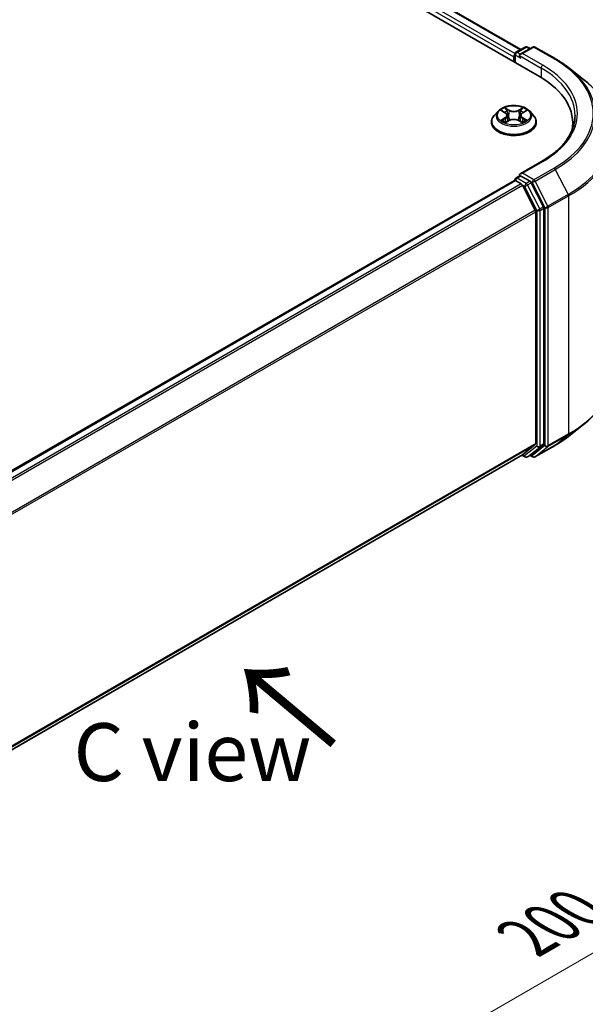
# Model space of a CAD drawing. Units: millimetres. Extents: x 0 to 6316, y 0 to 1124.
# Drawn here: x 254 to 315, y 484 to 590 of the extents above; entities that cross this region are included whole.
import ezdxf

# ---------------------------------------------------------------- set-up
doc = ezdxf.new("R2010")
doc.units = ezdxf.units.MM
for name, color, linetype, lineweight in [('Dimension (ISO)', 7, 'Continuous', 18), ('Dimension (ISO) @ 1', 7, 'Continuous', 18), ('Symbol (ISO)', 7, 'Continuous', 18), ('Visible (ISO)', 7, 'Continuous', 35), ('Visible Narrow (ISO)', 7, 'Continuous', 25)]:
    doc.layers.add(name, color=color, linetype=linetype, lineweight=lineweight)
doc.styles.add('Note Text (TK)', font='MS PGothic.ttf')
doc.dimstyles.new('Default - Method 1b (TK)', dxfattribs={"dimscale": 2.5, "dimtxt": 2.5, "dimasz": 2.5, "dimexe": 1, "dimexo": 1.5, "dimgap": 1, "dimtad": 1, "dimtoh": 1, "dimrnd": 1e-08, "dimdsep": 46, "dimtxsty": 'Note Text (TK)', "dimblk": 'OPEN', "dimcen": 0.09, "dimdle": 5, "dimclrd": 100, "dimclre": 100, "dimclrt": 7, "dimadec": 1, "dimazin": 1, "dimtfac": 1, "dimtmove": 0, "dimatfit": 3, "dimldrblk": 'OPEN', "dimfxl": 1, "dimtolj": 1, "dimlwd": -1, "dimlwe": -1, "dimarcsym": 0})

# ---------------------------------------------------------------- blocks, each defined once
blk = doc.blocks.new('_Open')
at = {"color": 0, "linetype": 'ByBlock', "lineweight": -2}
for p, q in [((-1, 0.167), (0, 0)), ((-1, -0.167), (0, 0)), ((0, 0), (-1, 0))]:
    blk.add_line(p, q, dxfattribs=at)
blk = doc.blocks.new('*D26')
at = {"layer": 'Defpoints', "color": 0}
for p in [(312.79, 557.74), (194.94, 489.7), (255.66, 454.64)]:
    blk.add_point(p, dxfattribs=at)
at = {"layer": 'Dimension (ISO)', "color": 100}
for p, q in [((316.54, 555.57), (376.01, 521.24)), ((368.1, 519.55), (261.08, 457.76)), ((198.69, 487.53), (258.16, 453.19))]:
    blk.add_line(p, q, dxfattribs=at)
at = {"layer": 'Dimension (ISO)', "color": 100, "xscale": 6.25, "yscale": 6.25, "zscale": 6.25}
for p, rotation in [((373.51, 522.68), 29.99999999999997), ((255.66, 454.64), 210)]:
    blk.add_blockref('_Open', p, dxfattribs=dict(at, rotation=rotation))
at = {"layer": 'Dimension (ISO)', "color": 7, "insert": (308.22, 490.81), "char_height": 6.25, "attachment_point": 4, "rotation": 30, "style": 'Note Text (TK)'}
blk.add_mtext('\\A1;{\\Q-30.000;\\W0.816;\\H0.816x;200}', dxfattribs=at)

msp = doc.modelspace()

# ---------------------------------------------------------------- linework, layer by layer
at = {"layer": 'Visible (ISO)'}
for p, q in [((185.9246, 655.2745), (309.6683, 583.831)), ((189.9738, 654.6947), (307.641, 586.7595)), ((307.0024, 585.3702), (307.0024, 586.2465)), ((307.1274, 586.463), (308.1047, 587.0273)), ((308.9302, 587.0276), (307.5916, 586.2548)), ((308.3547, 587.0273), (308.6422, 586.8613)), ((309.1802, 587.0276), (311.3604, 585.7688)), ((306.8988, 585.9743), (306.8988, 585.43)), ((312.8494, 584.764), (314.4252, 583.5165)), ((305.1898, 580.0952), (304.7764, 579.634)), ((305.5956, 580.1453), (305.9495, 579.9337)), ((307.8481, 579.9337), (308.2021, 580.1453)), ((308.6078, 580.0952), (309.0212, 579.634)), ((304.4821, 578.898), (304.4821, 578.9257)), ((306.0154, 578.8829), (306.3841, 579.0885)), ((306.168, 579.6423), (306.2363, 579.0061)), ((307.4136, 579.0885), (307.7822, 578.8829)), ((307.6296, 579.6423), (307.5613, 579.0061)), ((309.3155, 578.898), (309.3155, 578.9257)), ((313.2563, 578.83), (313.2563, 578.2388)), ((309.8969, 574.6578), (307.5916, 573.3269)), ((306.9506, 572.6166), (218.6282, 521.6236)), ((307.0024, 572.6382), (307.0024, 572.6281)), ((307.0756, 572.6042), (307.6999, 572.2438)), ((307.1274, 572.8547), (307.5476, 573.0974)), ((308.6422, 572.5162), (307.6648, 573.0805)), ((310.0987, 569.7718), (308.778, 572.3644)), ((309.2149, 569.3846), (307.8357, 572.0919)), ((309.2558, 569.2303), (309.2558, 544.2028)), ((310.1397, 544.1559), (310.1397, 569.6174)), ((312.8494, 544.999), (314.4252, 546.2465)), ((307.8357, 542.981), (309.2149, 544.0958)), ((308.778, 542.9813), (310.0987, 544.0488)), ((309.1802, 542.7354), (311.3604, 543.9942)), ((221.0586, 492.879), (307.8249, 542.9736)), ((307.7588, 542.9354), (308.1047, 542.7357)), ((308.3547, 542.7357), (308.7672, 542.9739)), ((308.9302, 542.7354), (308.6422, 542.9017))]:
    msp.add_line(p, q, dxfattribs=at)
for centre, start, end in [((307.2524, 586.2465), 120, 180), ((308.2297, 586.8108), 60, 120), ((309.0552, 586.8111), 60, 120), ((307.2524, 572.6382), 120, 180), ((308.2297, 542.9522), 240, 300), ((309.0552, 542.9519), 240, 300)]:
    msp.add_arc(centre, 0.25, start, end, dxfattribs=at)
for centre, major_axis, start_param, end_param in [((307.0756, 586.0764), (0.125, 0.2165), 1.21247675, 2.35619449), ((307.8416, 586.1104), (-0.3536, 0), 4.71238898, 6.28318531), ((307.6648, 586.0084), (-0.125, 0.2165), 0.78539816, 2.35619449), ((301.0063, 578.83), (12.25, 0), 6.17116049, 7.06858347), ((301.0063, 577.4692), (12.5, 0), 0.15296584, 0.20062952), ((307.8416, 573.1826), (-0.3536, 0), 4.71238898, 6.28318531), ((307.0756, 572.4001), (-0.125, 0.2165), 5.49778714, 6.28318531), ((307.6648, 573.2846), (-0.125, -0.2165), 5.49778714, 6.12363721), ((308.6422, 572.3121), (0.125, -0.2165), 1.48013644, 2.35619449), ((307.6999, 572.0396), (-0.125, 0.2165), 4.62172909, 5.49778714), ((309.0791, 569.3324), (-0.125, 0.2165), 3.92699082, 4.62172909), ((309.9629, 569.7195), (0.125, -0.2165), 0.78539816, 1.48013644), ((309.0791, 544.3049), (0.125, -0.2165), 0.09065989, 0.78539816), ((309.9629, 544.2579), (0.125, -0.2165), 0.09065989, 0.78539816), ((307.6999, 543.1901), (0.125, -0.2165), 0, 0.09065989), ((308.6422, 543.1904), (0.125, -0.2165), 0, 0.09065989)]:
    msp.add_ellipse(centre, major_axis=major_axis, ratio=0.57735027, start_param=start_param, end_param=end_param, dxfattribs=at)
for points, knots in [([(311.3604, 585.7688), (311.4683, 585.7066), (311.5744, 585.6433), (311.7835, 585.5149), (311.8863, 585.4497), (312.0885, 585.3175), (312.1879, 585.2504), (312.3831, 585.1145), (312.4789, 585.0457), (312.6669, 584.9061), (312.7591, 584.8355), (312.8494, 584.764)], [3.141592654, 3.141592654, 3.141592654, 3.141592654, 3.172644837, 3.172644837, 3.203697021, 3.203697021, 3.234749204, 3.234749204, 3.265801387, 3.265801387, 3.296853571, 3.296853571, 3.296853571, 3.296853571]), ([(317.6729, 577.7355), (317.6729, 578.1518), (317.6274, 578.5682), (317.4464, 579.3926), (317.3111, 579.8007), (316.9539, 580.6015), (316.7321, 580.9941), (316.2068, 581.7577), (315.9032, 582.1288), (315.2198, 582.844), (314.84, 583.1882), (314.4252, 583.5165)], [2.35619449, 2.35619449, 2.35619449, 2.35619449, 2.482221939, 2.482221939, 2.608249389, 2.608249389, 2.734276838, 2.734276838, 2.860304287, 2.860304287, 2.986331736, 2.986331736, 2.986331736, 2.986331736]), ([(308.6078, 580.0952), (308.5055, 580.2093), (308.3757, 580.3094), (308.0693, 580.4817), (307.8908, 580.5526), (307.5077, 580.6561), (307.3032, 580.6888), (306.8887, 580.714), (306.6788, 580.7066), (306.2727, 580.6525), (306.0765, 580.6058), (305.716, 580.4758), (305.5517, 580.3923), (305.3286, 580.2325), (305.2538, 580.1666), (305.1898, 580.0952)], [1.26296478, 1.26296478, 1.26296478, 1.26296478, 1.5839777, 1.5839777, 1.9184063, 1.9184063, 2.25148375, 2.25148375, 2.58279719, 2.58279719, 2.9145331, 2.9145331, 3.24851107, 3.24851107, 3.4494242, 3.4494242, 3.4494242, 3.4494242]), ([(306.168, 579.6423), (306.1656, 579.665), (306.1604, 579.6875), (306.1447, 579.7313), (306.1343, 579.7526), (306.1088, 579.7937), (306.0937, 579.8135), (306.0592, 579.8512), (306.0399, 579.8692), (305.9974, 579.903), (305.9743, 579.9189), (305.9495, 579.9337)], [0.847301519, 0.847301519, 0.847301519, 0.847301519, 0.988509822, 0.988509822, 1.129718125, 1.129718125, 1.270926428, 1.270926428, 1.412134731, 1.412134731, 1.553343034, 1.553343034, 1.553343034, 1.553343034]), ([(307.8481, 579.9337), (307.8233, 579.9189), (307.8002, 579.903), (307.7578, 579.8692), (307.7384, 579.8512), (307.704, 579.8135), (307.6888, 579.7937), (307.6633, 579.7526), (307.6529, 579.7313), (307.6373, 579.6875), (307.6321, 579.665), (307.6296, 579.6423)], [3.159045946, 3.159045946, 3.159045946, 3.159045946, 3.300254249, 3.300254249, 3.441462552, 3.441462552, 3.582670855, 3.582670855, 3.723879158, 3.723879158, 3.865087461, 3.865087461, 3.865087461, 3.865087461]), ([(304.7764, 579.634), (304.7392, 579.5925), (304.705, 579.5495), (304.6434, 579.461), (304.6159, 579.4154), (304.5682, 579.3219), (304.548, 579.274), (304.5154, 579.1766), (304.503, 579.127), (304.4863, 579.0268), (304.4821, 578.9763), (304.4821, 578.9257)], [3.449424205, 3.449424205, 3.449424205, 3.449424205, 3.544937527, 3.544937527, 3.64045085, 3.64045085, 3.735964172, 3.735964172, 3.831477495, 3.831477495, 3.926990817, 3.926990817, 3.926990817, 3.926990817]), ([(304.4821, 578.898), (304.4821, 578.749), (304.5214, 578.6004), (304.6738, 578.3157), (304.7896, 578.1802), (305.0885, 577.9344), (305.2741, 577.8251), (305.6941, 577.6468), (305.9285, 577.5779), (306.4215, 577.4872), (306.6799, 577.4653), (307.1951, 577.4702), (307.4518, 577.4969), (307.9387, 577.5965), (308.1688, 577.6695), (308.5796, 577.8557), (308.7602, 577.9689), (309.0516, 578.226), (309.1629, 578.3698), (309.287, 578.6441), (309.3155, 578.771), (309.3155, 578.898)], [3.92699082, 3.92699082, 3.92699082, 3.92699082, 4.2267014, 4.2267014, 4.53911238, 4.53911238, 4.86360542, 4.86360542, 5.18933336, 5.18933336, 5.51408383, 5.51408383, 5.83843868, 5.83843868, 6.16327278, 6.16327278, 6.48907018, 6.48907018, 6.81298523, 6.81298523, 7.06858347, 7.06858347, 7.06858347, 7.06858347]), ([(305.7557, 579.0608), (305.7708, 579.0483), (305.7871, 579.0358), (305.8221, 579.0107), (305.8408, 578.9981), (305.8805, 578.9734), (305.9016, 578.9612), (305.9458, 578.9373), (305.969, 578.9256), (306.0074, 578.9076), (306.0218, 578.9011), (306.0366, 578.8947)], [4.534901476, 4.534901476, 4.534901476, 4.534901476, 4.605051412, 4.605051412, 4.675201349, 4.675201349, 4.745351285, 4.745351285, 4.815501221, 4.815501221, 4.856375894, 4.856375894, 4.856375894, 4.856375894]), ([(307.4136, 579.0885), (307.358, 579.1195), (307.2948, 579.1451), (307.1588, 579.1841), (307.0859, 579.1974), (306.9369, 579.2107), (306.8607, 579.2107), (306.7117, 579.1974), (306.6388, 579.1841), (306.5028, 579.1451), (306.4397, 579.1195), (306.3841, 579.0885)], [1.58824962, 1.58824962, 1.58824962, 1.58824962, 1.89542757, 1.89542757, 2.20260552, 2.20260552, 2.50978346, 2.50978346, 2.81696141, 2.81696141, 3.12413936, 3.12413936, 3.12413936, 3.12413936]), ([(307.761, 578.8947), (307.7758, 578.9011), (307.7903, 578.9076), (307.8286, 578.9256), (307.8518, 578.9373), (307.8961, 578.9612), (307.9171, 578.9734), (307.9568, 578.9981), (307.9755, 579.0107), (308.0105, 579.0358), (308.0268, 579.0483), (308.0419, 579.0608)], [6.139198394, 6.139198394, 6.139198394, 6.139198394, 6.180073066, 6.180073066, 6.250223003, 6.250223003, 6.320372939, 6.320372939, 6.390522875, 6.390522875, 6.460672811, 6.460672811, 6.460672811, 6.460672811]), ([(309.3155, 578.9257), (309.3155, 578.9763), (309.3113, 579.0268), (309.2947, 579.127), (309.2822, 579.1766), (309.2496, 579.274), (309.2294, 579.3219), (309.1817, 579.4154), (309.1542, 579.461), (309.0926, 579.5495), (309.0584, 579.5925), (309.0212, 579.634)], [0.785398163, 0.785398163, 0.785398163, 0.785398163, 0.880911486, 0.880911486, 0.976424808, 0.976424808, 1.071938131, 1.071938131, 1.167451453, 1.167451453, 1.262964775, 1.262964775, 1.262964775, 1.262964775]), ([(313.5063, 579.6465), (313.5063, 579.2837), (313.4569, 578.9209), (313.2595, 578.2012), (313.1113, 577.8443), (312.7174, 577.1444), (312.4716, 576.8014), (311.8867, 576.1386), (311.5476, 575.8189), (310.7838, 575.2119), (310.3591, 574.9247), (309.8969, 574.6578)], [3.926990817, 3.926990817, 3.926990817, 3.926990817, 4.08407045, 4.08407045, 4.241150082, 4.241150082, 4.398229715, 4.398229715, 4.555309348, 4.555309348, 4.71238898, 4.71238898, 4.71238898, 4.71238898]), ([(307.5476, 573.0974), (307.5583, 573.1035), (307.5763, 573.1069), (307.6185, 573.1018), (307.6425, 573.0934), (307.6648, 573.0805)], [0.038953354, 0.038953354, 0.038953354, 0.038953354, 0.0503345484, 0.0503345484, 0.0617157428, 0.0617157428, 0.0617157428, 0.0617157428]), ([(317.6729, 552.0275), (317.6729, 551.6112), (317.6274, 551.1948), (317.4464, 550.3704), (317.3111, 549.9623), (316.9539, 549.1615), (316.7321, 548.7689), (316.2068, 548.0053), (315.9032, 547.6342), (315.2198, 546.919), (314.84, 546.5748), (314.4252, 546.2465)], [3.926990817, 3.926990817, 3.926990817, 3.926990817, 4.053018266, 4.053018266, 4.179045715, 4.179045715, 4.305073165, 4.305073165, 4.431100614, 4.431100614, 4.557128063, 4.557128063, 4.557128063, 4.557128063]), ([(311.3604, 543.9942), (311.4683, 544.0565), (311.5744, 544.1197), (311.7835, 544.2481), (311.8863, 544.3133), (312.0885, 544.4455), (312.1879, 544.5126), (312.3831, 544.6485), (312.4789, 544.7174), (312.6669, 544.8569), (312.7591, 544.9275), (312.8494, 544.999)], [1.570796327, 1.570796327, 1.570796327, 1.570796327, 1.60184851, 1.60184851, 1.632900694, 1.632900694, 1.663952877, 1.663952877, 1.695005061, 1.695005061, 1.726057244, 1.726057244, 1.726057244, 1.726057244])]:
    msp.add_open_spline(points, degree=3, knots=knots, dxfattribs=at)
at = {"layer": 'Visible Narrow (ISO)'}
for p, q in [((307.0125, 586.3169), (189.2245, 654.3219)), ((189.8488, 654.6823), (307.5677, 586.7173)), ((189.0477, 654.0157), (306.8988, 585.9743)), ((307.0756, 585.3279), (307.0756, 586.1444)), ((307.0756, 586.1444), (307.6648, 585.8042)), ((307.2524, 586.4506), (308.2297, 587.0149)), ((307.5916, 586.2548), (307.2524, 586.4506)), ((307.4881, 586.1104), (309.8451, 584.7496)), ((307.8416, 586.3145), (309.0552, 587.0152)), ((310.0219, 585.0558), (307.8416, 586.3145)), ((308.2297, 587.0149), (308.569, 586.819)), ((309.0552, 587.0152), (311.2354, 585.7564)), ((309.8451, 584.7496), (309.8451, 583.7268)), ((305.4768, 580.2018), (305.9282, 579.932)), ((306.4043, 580.2069), (305.937, 580.4675)), ((306.0817, 580.3224), (306.3755, 580.1586)), ((306.3755, 580.1586), (306.3335, 579.5685)), ((307.8606, 580.4675), (307.3933, 580.2069)), ((307.4221, 580.1586), (307.7159, 580.3224)), ((307.4221, 580.1586), (307.4642, 579.5685)), ((307.8695, 579.932), (308.3208, 580.2018)), ((305.9282, 579.361), (305.4768, 579.0912)), ((305.6743, 579.1437), (305.958, 579.3133)), ((305.937, 578.8255), (306.4043, 579.0861)), ((305.958, 579.3133), (305.9873, 578.9171)), ((307.3933, 579.0861), (307.8606, 578.8255)), ((307.8396, 579.3133), (307.8103, 578.9171)), ((307.8396, 579.3133), (308.1233, 579.1437)), ((308.3208, 579.0912), (307.8695, 579.361)), ((307.8416, 573.3867), (310.0219, 574.6454)), ((309.0552, 572.686), (307.8416, 573.3867)), ((311.2354, 573.9448), (309.0552, 572.686)), ((309.191, 572.5342), (311.3712, 573.7929)), ((311.3712, 573.7929), (312.7504, 571.0857)), ((218.7015, 521.5814), (307.0756, 572.6042)), ((307.2524, 572.8424), (307.6648, 573.0805)), ((308.2297, 572.2781), (307.2524, 572.8424)), ((308.6422, 572.5162), (308.2297, 572.2781)), ((308.3655, 572.1262), (308.778, 572.3644)), ((308.6422, 572.5162), (308.8784, 572.3798)), ((308.8784, 572.3798), (310.2576, 569.6726)), ((310.5701, 569.8269), (309.191, 572.5342)), ((307.6999, 572.2438), (219.3258, 521.221)), ((219.5253, 521.1058), (307.8357, 572.0919)), ((307.8317, 572.0996), (308.0529, 571.9719)), ((308.0529, 571.9719), (309.3737, 569.3793)), ((309.6863, 569.5336), (308.3655, 572.1262)), ((312.7504, 571.0857), (310.5701, 569.8269)), ((310.6111, 569.6726), (312.7914, 570.9313)), ((312.7914, 570.9313), (312.7914, 545.2234)), ((309.2149, 569.3846), (220.9872, 518.4463)), ((221.0514, 518.3055), (309.2558, 569.2303)), ((309.3737, 569.3793), (309.3737, 543.9177)), ((310.0987, 569.7718), (309.6863, 569.5336)), ((309.7272, 569.3793), (310.1397, 569.6174)), ((309.7272, 543.9177), (309.7272, 569.3793)), ((310.2576, 569.6726), (310.2576, 543.9646)), ((310.6111, 543.9646), (310.6111, 569.6726)), ((310.5701, 543.8576), (312.7504, 545.1164)), ((312.7914, 545.2234), (310.6111, 543.9646)), ((311.3712, 544.0016), (312.7504, 545.1164)), ((309.2558, 544.2028), (221.0586, 493.2821)), ((221.0586, 493.1987), (309.2149, 544.0958)), ((309.3737, 543.9177), (308.0529, 542.8502)), ((308.3655, 542.7432), (309.6863, 543.8107)), ((310.2576, 543.9646), (308.8784, 542.8499)), ((311.3712, 544.0016), (309.191, 542.7429)), ((309.191, 542.7429), (310.5701, 543.8576)), ((309.6863, 543.8107), (310.0987, 544.0488)), ((310.1397, 544.1559), (309.7272, 543.9177)), ((307.8357, 542.981), (221.0586, 492.8802)), ((308.0529, 542.8502), (307.8317, 542.9779)), ((308.778, 542.9813), (308.3655, 542.7432)), ((308.8784, 542.8499), (308.7154, 542.944))]:
    msp.add_line(p, q, dxfattribs=at)
for centre, major_axis, ratio, start_param, end_param in [((307.2524, 586.2465), (-0.25, 0), 0.57735027, 0, 0.78539816), ((307.2524, 586.2465), (0.125, 0.2165), 0.57735027, 0.78539816, 2.35619449), ((307.2524, 586.2465), (-0.125, 0.2165), 0.57735027, 5.49778714, 6.28318531), ((308.2297, 586.8108), (-0.125, 0.2165), 0.57735027, 5.49778714, 6.28318531), ((308.2297, 586.8108), (0.125, 0.2165), 0.57735027, 0, 0.78539816), ((309.0552, 586.8111), (-0.125, 0.2165), 0.57735027, 5.49778714, 6.28318531), ((309.0552, 586.8111), (0.125, 0.2165), 0.57735027, 0, 0.78539816), ((310.0219, 584.8517), (0.125, 0.2165), 0.57735027, 0.78539816, 2.35619449), ((301.0063, 579.8506), (12.75, 0), 0.57735027, 5.49778714, 7.06858347), ((311.2354, 585.5523), (0.125, 0.2165), 0.57735027, 0, 0.78539816), ((301.0063, 579.8506), (14.4662, 0), 0.57735027, 5.49778714, 7.06858347), ((301.0063, 579.6465), (12.5, 0), 0.57735027, 0, 0.78539816), ((301.0063, 579.7772), (14.6583, 0), 0.57735027, 5.49778714, 6.91332255), ((301.0063, 577.8661), (16.6087, 0), 0.57735027, 5.49778714, 6.91332255), ((306.8988, 579.5846), (-1.9243, 0), 0.57735027, 5.8056187, 9.90234457), ((306.8988, 579.6465), (-1.7167, 0), 0.57735027, 5.30710262, 5.68847167), ((306.8988, 579.4575), (1.3435, 0), 0.57735027, 2.17629431, 2.42062218), ((305.9282, 579.898), (0.0214, 0.0358), 0.58733849, 0, 0.79427846), ((305.4161, 579.6465), (0.7118, 0), 0.57735027, 5.51524044, 7.05113018), ((306.0529, 580.3081), (-0.034, -0.024), 0.18497367, 1.04331702, 2.43849919), ((306.1554, 580.0927), (-0.0402, -0.0111), 0.22291783, 3.85158054, 5.20700366), ((306.4043, 580.1729), (-0.0203, -0.0364), 0.56718618, 3.91841516, 5.40194502), ((306.8988, 580.4715), (0.7533, 0), 0.57735027, 3.94444411, 5.48033385), ((306.8988, 580.5025), (-0.7118, 0), 0.57735027, 0.80285146, 2.3387412), ((307.3933, 580.1729), (0.0203, -0.0364), 0.56718618, 0.88124028, 2.36477015), ((308.3815, 579.6465), (-0.7118, 0), 0.57735027, 5.51524044, 7.05113018), ((307.6422, 580.0927), (-0.0402, 0.0111), 0.22291783, 4.2177743, 5.57319742), ((306.8988, 579.4575), (1.3435, 0), 0.57735027, 0.72097047, 0.96529834), ((307.7448, 580.3081), (-0.034, 0.024), 0.18497367, 0.70309346, 2.09827563), ((307.8695, 579.898), (-0.0214, 0.0358), 0.58733849, 5.48890685, 6.28318531), ((306.8988, 579.6465), (-1.7167, 0), 0.57735027, 3.7363063, 4.11767534), ((306.8988, 578.9999), (-2.3897, 0), 0.57735027, 5.8056187, 9.90234457), ((306.8988, 578.9257), (-2.4167, 0), 0.57735027, 0, 3.14159265), ((306.8988, 578.898), (2.4167, 0), 0.57735027, 3.14159265, 6.28318531), ((306.8988, 579.6465), (1.7167, 0), 0.57735027, 3.7363063, 4.11767534), ((305.7041, 579.13), (-0.008, -0.0409), 0.77975364, 4.52690487, 5.92208704), ((305.8249, 579.0434), (-0.0354, -0.022), 0.72973605, 5.16344533, 5.77548257), ((305.9282, 579.327), (0.0214, -0.0358), 0.58733849, 0.86378433, 2.3473142), ((305.4161, 579.6154), (0.7533, 0), 0.57735027, 5.51524044, 6.34508866), ((306.3046, 579.5542), (-0.0402, -0.0111), 0.22288452, 3.85157383, 5.20261978), ((306.4043, 579.0521), (-0.0203, 0.0364), 0.56718618, 5.5063628, 6.28318531), ((306.8988, 578.7905), (0.7118, 0), 0.57735027, 0.80285146, 2.3387412), ((307.3933, 579.0521), (0.0203, 0.0364), 0.56718618, 0, 0.7768225), ((307.493, 579.5542), (-0.0402, 0.0111), 0.22288452, 4.22215818, 5.57320413), ((308.3815, 579.6154), (-0.7533, 0), 0.57735027, 6.22128195, 7.05113018), ((307.8695, 579.327), (-0.0214, -0.0358), 0.58733849, 3.93587111, 5.41940097), ((306.8988, 579.6465), (1.7167, 0), 0.57735027, 5.30710262, 5.68847167), ((307.9728, 579.0434), (-0.0354, 0.022), 0.72973605, 3.64929539, 4.26133263), ((308.0935, 579.13), (0.008, -0.0409), 0.77975364, 0.36109827, 1.75628044), ((301.0063, 577.7355), (16.6667, 0), 0.57735027, 5.49778714, 6.28318531), ((310.0219, 574.4413), (-0.125, 0.2165), 0.57735027, 5.49778714, 6.28318531), ((311.2354, 573.7407), (0.125, -0.2165), 0.57735027, 1.48013644, 2.35619449), ((307.2524, 572.6382), (-0.25, 0), 0.57735027, 0, 0.07012361), ((307.2524, 572.6382), (0.125, 0.2165), 0.57735027, 0.78539816, 2.06167901), ((307.2524, 572.6382), (-0.125, 0.2165), 0.57735027, 5.49778714, 6.28318531), ((308.2297, 572.0739), (0.125, 0.2165), 0.57735027, 0.78539816, 2.35619449), ((308.2297, 572.0739), (-0.125, 0.2165), 0.57735027, 4.62172909, 5.49778714), ((309.0552, 572.4819), (0.125, 0.2165), 0.57735027, 0.78539816, 2.35619449), ((309.0552, 572.4819), (-0.2228, -0.1135), 0.07392213, 0.61742098, 2.18821731), ((309.0552, 572.4819), (-0.125, 0.2165), 0.57735027, 4.62172909, 5.49778714), ((308.2297, 572.0739), (-0.2228, -0.1135), 0.07392213, 0.61742098, 2.18821731), ((312.6146, 571.0334), (-0.125, 0.2165), 0.57735027, 3.92699082, 4.62172909), ((309.5505, 569.4814), (0.2228, 0.1135), 0.07392213, 3.75901364, 5.32980996), ((309.5505, 569.4814), (-0.25, 0), 0.57735027, 0.78539816, 2.35619449), ((309.5505, 569.4814), (-0.125, 0.2165), 0.57735027, 3.92699082, 4.62172909), ((310.4343, 569.7746), (0.2228, 0.1135), 0.07392213, 3.75901364, 5.32980996), ((310.4343, 569.7746), (-0.25, 0), 0.57735027, 0.78539816, 2.35619449), ((310.4343, 569.7746), (-0.125, 0.2165), 0.57735027, 3.92699082, 4.62172909), ((301.0063, 552.0275), (16.6667, 0), 0.57735027, 5.49778714, 6.28318531), ((301.0063, 551.8969), (16.6087, 0), 0.57735027, 5.49778714, 5.65304806), ((301.0063, 549.9859), (-14.6583, 0), 0.57735027, 2.35619449, 2.51145541), ((312.6146, 545.3255), (0.125, -0.2165), 0.57735027, 0.09065989, 0.78539816), ((309.5505, 544.0198), (0.25, 0), 0.57735027, 3.92699082, 5.49778714), ((309.5505, 544.0198), (0.1572, -0.1944), 0.8131434, 4.58504495, 6.15584128), ((309.5505, 544.0198), (0.125, -0.2165), 0.57735027, 0.09065989, 0.78539816), ((310.4343, 544.0667), (0.25, 0), 0.57735027, 3.92699082, 5.49778714), ((310.4343, 544.0667), (0.1572, -0.1944), 0.8131434, 4.58504495, 6.15584128), ((310.4343, 544.0667), (0.125, -0.2165), 0.57735027, 0.09065989, 0.78539816), ((311.2354, 544.2107), (0.125, -0.2165), 0.57735027, 0, 0.09065989), ((308.2297, 542.9522), (-0.125, -0.2165), 0.57735027, 5.49778714, 6.28318531), ((308.2297, 542.9522), (0.1572, -0.1944), 0.8131434, 4.58504495, 6.15584128), ((308.2297, 542.9522), (0.125, -0.2165), 0.57735027, 0, 0.09065989), ((309.0552, 542.9519), (-0.125, -0.2165), 0.57735027, 5.49778714, 6.28318531), ((309.0552, 542.9519), (0.1572, -0.1944), 0.8131434, 4.58504495, 6.15584128), ((309.0552, 542.9519), (0.125, -0.2165), 0.57735027, 0, 0.09065989)]:
    msp.add_ellipse(centre, major_axis=major_axis, ratio=ratio, start_param=start_param, end_param=end_param, dxfattribs=at)
msp.add_ellipse((306.8988, 579.6465), major_axis=(1.7846, 0), ratio=0.57735027, dxfattribs=at)
for points, knots in [([(305.6762, 580.0971), (305.6695, 580.1047), (305.6623, 580.1118), (305.6368, 580.1343), (305.6169, 580.1477), (305.5775, 580.169), (305.5583, 580.1774), (305.5182, 580.1917), (305.4974, 580.1974), (305.4768, 580.2018)], [0.0019082576, 0.0019082576, 0.0019082576, 0.0019082576, 0.0059340385, 0.0059340385, 0.0154285, 0.0154285, 0.0237449879, 0.0237449879, 0.0323943032, 0.0323943032, 0.0323943032, 0.0323943032]), ([(305.4768, 580.2018), (305.4956, 580.1947), (305.5145, 580.1869), (305.5512, 580.1698), (305.569, 580.1607), (305.5893, 580.149), (305.5925, 580.1472), (305.5956, 580.1453)], [-0.0323943032, -0.0323943032, -0.0323943032, -0.0323943032, -0.0237449879, -0.0237449879, -0.0154285, -0.0154285, -0.013913302, -0.013913302, -0.013913302, -0.013913302]), ([(306.0817, 580.3224), (306.0681, 580.3357), (306.0548, 580.3494), (306.0214, 580.3843), (306.0017, 580.405), (305.967, 580.4398), (305.9519, 580.4543), (305.937, 580.4675)], [-0.0320559737, -0.0320559737, -0.0320559737, -0.0320559737, -0.0236501899, -0.0236501899, -0.0102009359, -0.0102009359, 0.0003383294, 0.0003383294, 0.0003383294, 0.0003383294]), ([(305.937, 580.4675), (305.9462, 580.453), (305.9555, 580.4363), (305.9779, 580.3948), (305.9911, 580.3691), (306.0166, 580.325), (306.0273, 580.3075), (306.0396, 580.2906)], [-0.0003383294, -0.0003383294, -0.0003383294, -0.0003383294, 0.0102009359, 0.0102009359, 0.0236501899, 0.0236501899, 0.0320559737, 0.0320559737, 0.0320559737, 0.0320559737]), ([(306.0396, 580.2906), (306.0606, 580.2616), (306.0794, 580.2302), (306.1114, 580.1643), (306.1245, 580.1299), (306.1341, 580.0953)], [-0.0289828459, -0.0289828459, -0.0289828459, -0.0289828459, -0.0145850634, -0.0145850634, 0, 0, 0, 0]), ([(306.1842, 580.1069), (306.1737, 580.145), (306.1594, 580.183), (306.1247, 580.2556), (306.1044, 580.2903), (306.0817, 580.3224)], [0, 0, 0, 0, 0.0145850634, 0.0145850634, 0.0289828459, 0.0289828459, 0.0289828459, 0.0289828459]), ([(306.1341, 580.0953), (306.159, 580.0055), (306.1839, 579.9158), (306.2337, 579.7363), (306.2586, 579.6466), (306.2835, 579.5569)], [-0.0687798542, -0.0687798542, -0.0687798542, -0.0687798542, -0.0343899271, -0.0343899271, 0, 0, 0, 0]), ([(306.3335, 579.5685), (306.3086, 579.6582), (306.2837, 579.748), (306.234, 579.9275), (306.2091, 580.0172), (306.1842, 580.1069)], [0, 0, 0, 0, 0.0343899271, 0.0343899271, 0.0687798542, 0.0687798542, 0.0687798542, 0.0687798542]), ([(307.6134, 580.1069), (307.5885, 580.0172), (307.5637, 579.9275), (307.5139, 579.748), (307.489, 579.6582), (307.4642, 579.5685)], [0, 0, 0, 0, 0.0343899271, 0.0343899271, 0.0687798542, 0.0687798542, 0.0687798542, 0.0687798542]), ([(307.5141, 579.5569), (307.539, 579.6466), (307.5639, 579.7363), (307.6137, 579.9158), (307.6386, 580.0055), (307.6635, 580.0953)], [-0.0687798542, -0.0687798542, -0.0687798542, -0.0687798542, -0.0343899271, -0.0343899271, 0, 0, 0, 0]), ([(307.7159, 580.3224), (307.6931, 580.2901), (307.6727, 580.2552), (307.638, 580.1825), (307.6239, 580.1448), (307.6134, 580.1069)], [0, 0, 0, 0, 0.014491423, 0.014491423, 0.0289828459, 0.0289828459, 0.0289828459, 0.0289828459]), ([(307.6635, 580.0953), (307.673, 580.1296), (307.6861, 580.1639), (307.718, 580.2298), (307.7369, 580.2614), (307.758, 580.2906)], [-0.0289828459, -0.0289828459, -0.0289828459, -0.0289828459, -0.014491423, -0.014491423, 0, 0, 0, 0]), ([(307.8606, 580.4675), (307.8484, 580.4566), (307.8361, 580.445), (307.8116, 580.4209), (307.7995, 580.4085), (307.7732, 580.3812), (307.759, 580.3662), (307.735, 580.3414), (307.7255, 580.3318), (307.7159, 580.3224)], [-0.0323943032, -0.0323943032, -0.0323943032, -0.0323943032, -0.0237449879, -0.0237449879, -0.0154285, -0.0154285, -0.0059340385, -0.0059340385, 0, 0, 0, 0]), ([(307.758, 580.2906), (307.7667, 580.3026), (307.7746, 580.3148), (307.7937, 580.3463), (307.804, 580.3652), (307.822, 580.3988), (307.8299, 580.4138), (307.8454, 580.4422), (307.8531, 580.4556), (307.8606, 580.4675)], [0, 0, 0, 0, 0.0059340385, 0.0059340385, 0.0154285, 0.0154285, 0.0237449879, 0.0237449879, 0.0323943032, 0.0323943032, 0.0323943032, 0.0323943032]), ([(308.3208, 580.2018), (308.2957, 580.1965), (308.2703, 580.1891), (308.2142, 580.167), (308.1842, 580.151), (308.1444, 580.1204), (308.1322, 580.1093), (308.1214, 580.0971)], [-0.0003383294, -0.0003383294, -0.0003383294, -0.0003383294, 0.0102009359, 0.0102009359, 0.0236501899, 0.0236501899, 0.0301477161, 0.0301477161, 0.0301477161, 0.0301477161]), ([(308.2021, 580.1454), (308.2183, 580.1551), (308.2351, 580.164), (308.2748, 580.1834), (308.2979, 580.1932), (308.3208, 580.2018)], [-0.0181426717, -0.0181426717, -0.0181426717, -0.0181426717, -0.0102009359, -0.0102009359, 0.0003383294, 0.0003383294, 0.0003383294, 0.0003383294]), ([(305.6743, 579.1437), (305.6603, 579.141), (305.6448, 579.1381), (305.6024, 579.1292), (305.5744, 579.1224), (305.5228, 579.1074), (305.4997, 579.0998), (305.4768, 579.0912)], [-0.0320559737, -0.0320559737, -0.0320559737, -0.0320559737, -0.0236501899, -0.0236501899, -0.0102009359, -0.0102009359, 0.0003383294, 0.0003383294, 0.0003383294, 0.0003383294]), ([(305.4768, 579.0912), (305.5019, 579.0965), (305.5273, 579.0999), (305.5834, 579.1036), (305.6135, 579.1029), (305.6571, 579.0987), (305.6725, 579.0964), (305.6854, 579.0939)], [-0.0003383294, -0.0003383294, -0.0003383294, -0.0003383294, 0.0102009359, 0.0102009359, 0.0236501899, 0.0236501899, 0.0320559737, 0.0320559737, 0.0320559737, 0.0320559737]), ([(305.795, 579.0571), (305.7804, 579.0806), (305.7625, 579.1), (305.7217, 579.1291), (305.6989, 579.1389), (305.6743, 579.1437)], [0, 0, 0, 0, 0.0145850634, 0.0145850634, 0.0289828459, 0.0289828459, 0.0289828459, 0.0289828459]), ([(305.6854, 579.0939), (305.7075, 579.0898), (305.728, 579.0811), (305.7495, 579.0658), (305.7526, 579.0634), (305.7557, 579.0608)], [-0.0289828459, -0.0289828459, -0.0289828459, -0.0289828459, -0.0145850634, -0.0145850634, -0.0120420166, -0.0120420166, -0.0120420166, -0.0120420166]), ([(306.0293, 578.8907), (306.0245, 578.8909), (306.02, 578.8908), (306.0039, 578.889), (305.9936, 578.8849), (305.9756, 578.8731), (305.9677, 578.8659), (305.9522, 578.8481), (305.9446, 578.8374), (305.937, 578.8255)], [0.0024401637, 0.0024401637, 0.0024401637, 0.0024401637, 0.0059340385, 0.0059340385, 0.0154285, 0.0154285, 0.0237449879, 0.0237449879, 0.0323943032, 0.0323943032, 0.0323943032, 0.0323943032]), ([(305.937, 578.8255), (305.9492, 578.8363), (305.9616, 578.8465), (305.986, 578.8648), (305.9982, 578.8729), (306.0121, 578.881), (306.0137, 578.882), (306.0154, 578.8829)], [-0.0323943032, -0.0323943032, -0.0323943032, -0.0323943032, -0.0237449879, -0.0237449879, -0.0154285, -0.0154285, -0.0142996638, -0.0142996638, -0.0142996638, -0.0142996638]), ([(306.2835, 579.5569), (306.3191, 579.4287), (306.3599, 579.3028), (306.4155, 579.1577), (306.4242, 579.1356), (306.4331, 579.1135)], [-0.0982412545, -0.0982412545, -0.0982412545, -0.0982412545, -0.0491206273, -0.0491206273, -0.0402334775, -0.0402334775, -0.0402334775, -0.0402334775]), ([(306.4727, 579.1308), (306.4647, 579.1519), (306.4569, 579.173), (306.4053, 579.3165), (306.3669, 579.4415), (306.3335, 579.5685)], [0.0405862574, 0.0405862574, 0.0405862574, 0.0405862574, 0.0491206273, 0.0491206273, 0.0982412545, 0.0982412545, 0.0982412545, 0.0982412545]), ([(307.4642, 579.5685), (307.4307, 579.4415), (307.3924, 579.3165), (307.3407, 579.173), (307.3329, 579.1519), (307.3249, 579.1308)], [0, 0, 0, 0, 0.0491206273, 0.0491206273, 0.0576549971, 0.0576549971, 0.0576549971, 0.0576549971]), ([(307.3645, 579.1135), (307.3734, 579.1356), (307.3821, 579.1577), (307.4377, 579.3028), (307.4785, 579.4287), (307.5141, 579.5569)], [-0.058007777, -0.058007777, -0.058007777, -0.058007777, -0.0491206273, -0.0491206273, 0, 0, 0, 0]), ([(307.8606, 578.8255), (307.8514, 578.84), (307.8421, 578.8527), (307.8197, 578.8759), (307.8065, 578.8849), (307.7839, 578.8905), (307.7765, 578.8911), (307.7684, 578.8907)], [-0.0003383294, -0.0003383294, -0.0003383294, -0.0003383294, 0.0102009359, 0.0102009359, 0.0236501899, 0.0236501899, 0.02961581, 0.02961581, 0.02961581, 0.02961581]), ([(307.7823, 578.8829), (307.7934, 578.8767), (307.8044, 578.8696), (307.8306, 578.851), (307.8457, 578.8387), (307.8606, 578.8255)], [-0.0177563099, -0.0177563099, -0.0177563099, -0.0177563099, -0.0102009359, -0.0102009359, 0.0003383294, 0.0003383294, 0.0003383294, 0.0003383294]), ([(308.1233, 579.1437), (308.0986, 579.1388), (308.0756, 579.129), (308.0349, 579.0998), (308.0171, 579.0805), (308.0026, 579.0571)], [0, 0, 0, 0, 0.014491423, 0.014491423, 0.0289828459, 0.0289828459, 0.0289828459, 0.0289828459]), ([(308.0419, 579.0608), (308.0449, 579.0633), (308.0479, 579.0656), (308.0694, 579.081), (308.09, 579.0898), (308.1122, 579.0939)], [-0.0169408293, -0.0169408293, -0.0169408293, -0.0169408293, -0.014491423, -0.014491423, 0, 0, 0, 0]), ([(308.1122, 579.0939), (308.1213, 579.0957), (308.1317, 579.0973), (308.1608, 579.101), (308.1807, 579.1025), (308.2201, 579.103), (308.2394, 579.1023), (308.2794, 579.0986), (308.3002, 579.0956), (308.3208, 579.0912)], [0, 0, 0, 0, 0.0059340385, 0.0059340385, 0.0154285, 0.0154285, 0.0237449879, 0.0237449879, 0.0323943032, 0.0323943032, 0.0323943032, 0.0323943032]), ([(308.3208, 579.0912), (308.302, 579.0982), (308.2831, 579.1046), (308.2464, 579.1158), (308.2286, 579.1207), (308.1918, 579.1299), (308.1728, 579.134), (308.1438, 579.1398), (308.1332, 579.1418), (308.1233, 579.1437)], [-0.0323943032, -0.0323943032, -0.0323943032, -0.0323943032, -0.0237449879, -0.0237449879, -0.0154285, -0.0154285, -0.0059340385, -0.0059340385, 0, 0, 0, 0])]:
    msp.add_open_spline(points, degree=3, knots=knots, dxfattribs=at)
for points in [[(305.8247, 579.0091), (305.8148, 579.0251), (305.8049, 579.0411), (305.795, 579.0571)], [(308.0026, 579.0571), (307.9927, 579.0411), (307.9828, 579.0251), (307.9729, 579.0091)]]:
    msp.add_open_spline(points, degree=3, dxfattribs=at)

# ---------------------------------------------------------------- texts
at = {"layer": 'Symbol (ISO)', "color": 7, "insert": (287.9125, 511.5369), "char_height": 10, "attachment_point": 4, "rotation": 140, "line_spacing_factor": 1.5, "style": 'Note Text (TK)'}
msp.add_mtext('\\fMS PGothic|b0|i0;{\\H10.0000;→}', dxfattribs=at)
at = {"layer": 'Symbol (ISO)', "color": 7, "insert": (272.1701, 510.8537), "char_height": 6.25, "attachment_point": 5, "line_spacing_factor": 1.5, "style": 'Note Text (TK)'}
msp.add_mtext('\\fＭＳ Ｐゴシック|b0|i0;C view', dxfattribs=at)

# ---------------------------------------------------------------- dimensions: what is measured, and where the dimension line sits
at = {"layer": 'Dimension (ISO) @ 1', "color": 100}
dim = msp.add_linear_dim(base=(255.6628, 454.6376), p1=(312.7914, 557.7372), p2=(194.9402, 489.6958), angle=30, text='{\\Q-30.000;\\W0.816;\\H0.816x;<>}', dimstyle='Default - Method 1b (TK)', override={"dimscale": 1, "dimtxt": 6.25, "dimasz": 6.25, "dimexe": 2.5, "dimexo": 3.75, "dimgap": 2.5, "dimtoh": 0, "dimdec": 2, "dimlfac": 1.469694, "dimcen": 0.225, "dimtol": 0, "dimlim": 0, "dimtp": 0, "dimtm": 0, "dimtdec": 2, "dimtix": 0, "dimtofl": 0, "dimtmove": 0, "dimatfit": 1}, dxfattribs=at)
dim.commit()
dim.dimension.update_dxf_attribs({"geometry": '*D26', "text_midpoint": (314.5884, 488.6583), "dimtype": 128})

doc.saveas('drawing.dxf')
